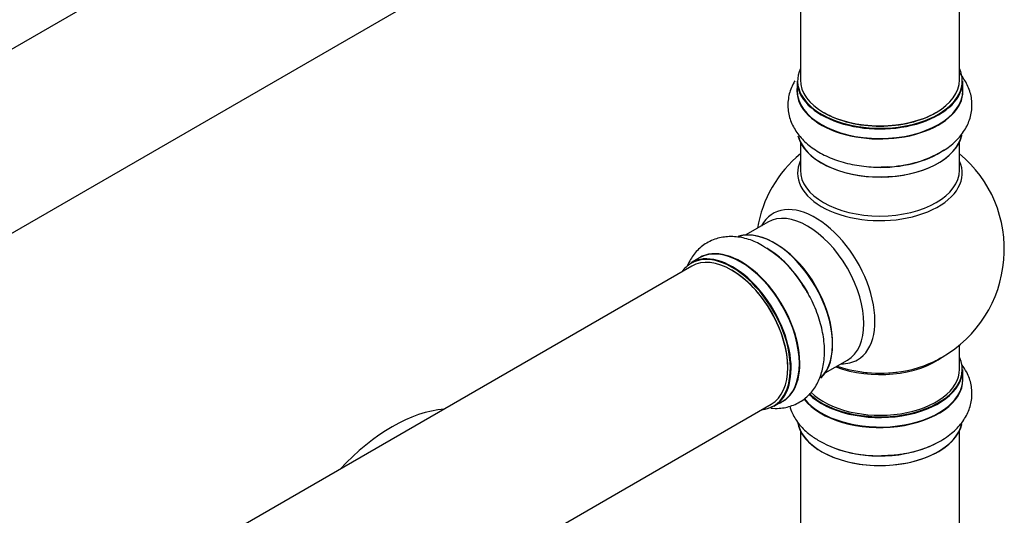
# Model space of a CAD drawing. Units: millimetres. Extents: x 0 to 1465, y 0 to 3610.
# Drawn here: x 1219 to 1417, y 431 to 530 of the extents above; entities that cross this region are included whole.
import ezdxf

# ---------------------------------------------------------------- set-up
doc = ezdxf.new("R2010")
doc.units = ezdxf.units.MM
doc.layers.add('DV6_Défaut', color=7, linetype='Continuous')
doc.layers.add('Défaut', color=7, linetype='Continuous')

# ---------------------------------------------------------------- blocks, each defined once
blk = doc.blocks.new('SE5')
at = {"layer": 'DV6_Défaut', "color": 7, "linetype": 'Continuous'}
for p, q in [((1354.39, 603.35), (1027.25, 414.48)), ((1043.25, 386.76), (1370.39, 575.64)), ((1376.23, 570.26), (1376.23, 518.29)), ((1408.23, 518.29), (1408.23, 570.26)), ((1375.58, 518.05), (1375.58, 516.13)), ((1408.88, 516.13), (1408.88, 518.05)), ((1376.23, 505.76), (1376.23, 500.17)), ((1408.23, 500.17), (1408.23, 505.76)), ((1369.68, 489.71), (1365.25, 487.14)), ((1355.93, 482.52), (1354.27, 481.56)), ((1354.39, 480.88), (1027.25, 292)), ((1408.23, 460.16), (1408.23, 465.04)), ((1381.25, 459.43), (1385.68, 461.99)), ((1408.88, 458.16), (1408.88, 460.08)), ((1370.92, 452.72), (1372.58, 453.68)), ((1043.25, 264.29), (1370.39, 453.16)), ((1376.23, 447.78), (1376.23, 395.82)), ((1408.23, 395.82), (1408.23, 447.78))]:
    blk.add_line(p, q, dxfattribs=at)
for centre, radius, start, end in [((1392.23, 484.25), 25, 129.7918, 170.2082), ((1392.23, 484.25), 25, 300, 50.2082), ((1358.47, 466.33), 21.17, 30.2371, 60.1702), ((1392.23, 484.25), 25, 293.2837, 300), ((1391.82, 467.7), 24.91, 241.7278, 273.6033)]:
    blk.add_arc(centre, radius, start, end, dxfattribs=at)
for centre, major_axis, start_param, end_param in [((1392.23, 518.13), (16.55, 0), 2.883065, 6.283185), ((1392.23, 518.13), (16.55, 0), 0, 0.258528), ((1392.23, 516.07), (-16.69, 0), 6.211671, 6.283185), ((1392.23, 516.07), (-16.69, 0), 0, 3.213107), ((1392.23, 518.05), (-16.65, 0), 0, 3.141593), ((1392.23, 518.29), (16, 0), 3.141593, 6.283185), ((1392.23, 516.13), (16.65, 0), 3.141593, 6.283185), ((1392.23, 518.13), (-15.8, 0), 0.779083, 2.362511), ((1392.23, 508.42), (16.65, 0), 3.283708, 6.14595), ((1392.23, 508.33), (-16.55, 0), 0.146682, 3.026425), ((1392.23, 510.33), (-16.65, 0), 1.512637, 2.450955), ((1392.23, 510.4), (16.69, 0), 4.799499, 5.497787), ((1392.23, 499.56), (-16.54, 0), 6.027891, 6.283185), ((1392.23, 499.56), (-16.54, 0), 0, 3.396887), ((1392.23, 500.17), (16, 0), 3.141593, 6.283185), ((1379.24, 476.75), (8.48, -14.69), 0, 3.480381), ((1377.68, 475.85), (-8, 13.86), 3.141593, 6.283185), ((1371.01, 472), (8.28, -14.33), 0.146682, 3.026425), ((1370.94, 471.96), (-8.33, 14.42), 3.283708, 6.14595), ((1364.26, 468.1), (-8.33, 14.42), 3.141593, 6.283185), ((1362.53, 467.1), (-8.28, 14.33), 2.883065, 6.283185), ((1362.6, 467.14), (8.33, -14.42), 0, 3.141593), ((1362.39, 467.02), (-8, 13.86), 3.141593, 6.283185), ((1364.32, 468.13), (8.35, -14.46), 0, 3.213107), ((1369.23, 470.97), (-8.35, 14.46), 4.799499, 5.477317), ((1369.28, 471), (8.32, -14.42), 1.537091, 2.318715), ((1371.37, 472.2), (8, -13.86), 0.877415, 2.280734), ((1362.53, 467.1), (-8.28, 14.33), 0, 0.258528), ((1362.53, 467.1), (7.9, -13.68), 0.779089, 2.362504), ((1392.23, 460.16), (-16.55, 0), 0.538333, 3.400121), ((1392.23, 468.33), (-16, 0), 0.982128, 2.491775), ((1392.23, 468.94), (16.54, 0), 4.163679, 5.352911), ((1379.24, 476.75), (8.48, -14.69), 5.944397, 6.283185), ((1392.23, 460.08), (16.65, 0), 3.678294, 6.283185), ((1392.23, 460.16), (-16, 0), 0.520558, 3.141593), ((1392.23, 468.33), (-15.5, 0), 1.347276, 1.794317), ((1392.23, 458.09), (16.69, 0), 3.566001, 6.283185), ((1392.23, 458.16), (-16.65, 0), 0.425814, 3.141593), ((1392.23, 458.09), (16.69, 0), 0, 0.071515), ((1364.32, 468.13), (8.35, -14.46), 6.211671, 6.283185), ((1294.19, 417.97), (-18.75, -32.48), 3.522741, 4.33124), ((1392.23, 450.44), (-16.65, 0), 0.087773, 2.997996), ((1392.23, 450.36), (16.55, 0), 3.297379, 6.171073), ((1392.23, 452.36), (16.65, 0), 4.113613, 5.440853), ((1392.23, 452.43), (-16.69, 0), -4.643075, -4.599304)]:
    blk.add_ellipse(centre, major_axis=major_axis, ratio=0.57735, start_param=start_param, end_param=end_param, dxfattribs=at)
for points, knots in [([(1404.24, 503.73), (1404.77, 504), (1406.12, 504.71), (1408.01, 506.43), (1409.67, 508.69), (1410.65, 511.28), (1410.84, 514.03), (1410.17, 516.71), (1409.15, 518.49), (1408.44, 519.39), (1408.28, 519.58)], [0, 0, 0, 0, 0.078394, 0.234896, 0.382503, 0.522955, 0.674433, 0.818891, 0.961797, 1, 1, 1, 1]), ([(1375.11, 518.1), (1374.96, 517.85), (1374.41, 516.83), (1373.73, 514.82), (1373.66, 512.08), (1374.42, 509.44), (1375.87, 507.09), (1377.94, 505.03), (1380.63, 503.29), (1383.89, 501.94), (1387.52, 501.07), (1390.94, 500.7), (1392.85, 500.81), (1393.68, 500.86)], [0, 0, 0, 0, 0.030592, 0.121966, 0.22013, 0.314275, 0.4079, 0.505573, 0.609374, 0.717714, 0.827099, 0.936106, 1, 1, 1, 1]), ([(1369, 484.7), (1368.5, 485.02), (1367.21, 485.84), (1364.77, 486.62), (1361.98, 486.93), (1359.25, 486.48), (1356.78, 485.27), (1354.81, 483.38), (1353.91, 481.84), (1353.56, 481.05)], [0, 0, 0, 0, 0.081966, 0.245596, 0.399928, 0.546778, 0.705157, 0.856195, 1, 1, 1, 1]), ([(1370.31, 452.34), (1370.87, 452.29), (1372.31, 452.27), (1374.65, 452.74), (1377.05, 454.04), (1378.96, 456.02), (1380.28, 458.45), (1381.02, 461.28), (1381.18, 464.48), (1380.72, 467.97), (1379.66, 471.55), (1378.27, 474.7), (1377.22, 476.3), (1376.76, 477)], [0, 0, 0, 0, 0.056847, 0.145746, 0.241252, 0.332847, 0.423936, 0.518964, 0.619954, 0.725359, 0.831782, 0.937837, 1, 1, 1, 1]), ([(1393.39, 442.85), (1394.58, 442.91), (1396.81, 443.06), (1400.4, 443.91), (1403.79, 445.29), (1406.62, 447.12), (1408.74, 449.3), (1410.13, 451.68), (1410.81, 454.31), (1410.69, 457.02), (1409.88, 459.31), (1409.07, 460.59), (1408.71, 461.07)], [0, 0, 0, 0, 0.09529, 0.209065, 0.324475, 0.442253, 0.545995, 0.64374, 0.737772, 0.838094, 0.935109, 1, 1, 1, 1]), ([(1374.09, 452.74), (1374.23, 452.25), (1374.73, 450.92), (1376.01, 448.93), (1377.95, 447.08), (1379.33, 446.2), (1380.02, 445.77)], [0, 0, 0, 0, 0.169996, 0.465043, 0.773805, 1, 1, 1, 1])]:
    blk.add_open_spline(points, degree=3, knots=knots, dxfattribs=at)

msp = doc.modelspace()

# ---------------------------------------------------------------- block references
at = {"layer": 'Défaut'}
msp.add_blockref('SE5', (0, 0), dxfattribs=at)

doc.saveas('drawing.dxf')
